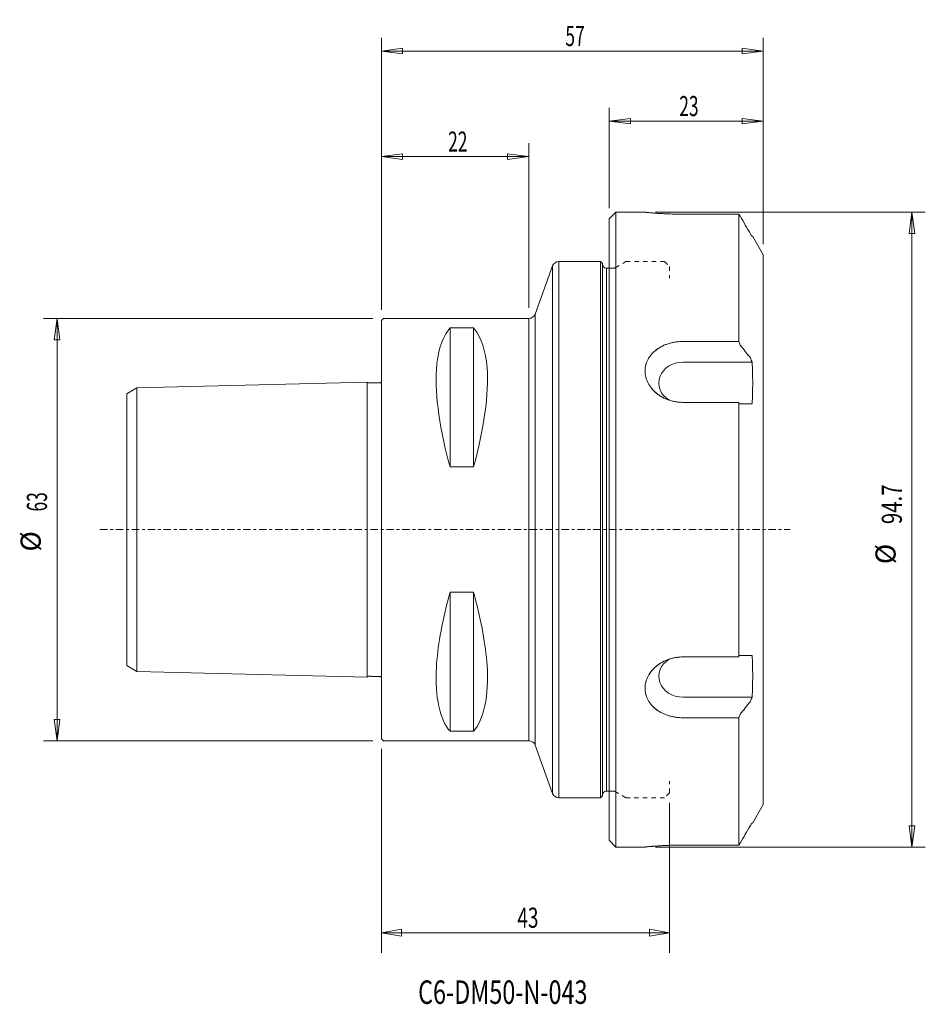
# Model space of a CAD drawing. Units: millimetres. Extents: x -54 to 81, y -71 to 76.
import ezdxf

# ---------------------------------------------------------------- set-up
doc = ezdxf.new("R2010")
doc.units = ezdxf.units.MM
doc.linetypes.add('CENTER', pattern=[47.5, 22, -8.5, 8.5, -8.5])
doc.linetypes.add('DASHED', pattern=[25.72, 12.86, -12.86])
doc.layers.get('0').update_dxf_attribs({"linetype": 'CONTINUOUS'})
for name, color, linetype in [('1', 4, 'CONTINUOUS'), ('2', 7, 'CONTINUOUS'), ('3', 1, 'DASHED'), ('SK1', 4, 'CONTINUOUS'), ('SK2', 7, 'CONTINUOUS'), ('SK4', 2, 'CENTER'), ('SK6', 5, 'CONTINUOUS')]:
    doc.layers.add(name, color=color, linetype=linetype)
doc.styles.add('iso_b_vert', font='simplex.shx')
doc.dimstyles.get("Standard").update_dxf_attribs({"dimtxt": 0.18, "dimasz": 0.18, "dimexe": 0.18, "dimexo": 0.0625, "dimgap": 0.09, "dimtad": 1, "dimzin": 0, "dimdsep": 52, "dimtxsty": 'Standard', "dimcen": 0.09, "dimadec": 0, "dimazin": 0, "dimtfac": 1, "dimtdec": 4, "dimtofl": 0, "dimtmove": 0, "dimatfit": 3, "dimfxl": 1, "dimtolj": 1, "dimtzin": 0, "dimarcsym": 0})

# ---------------------------------------------------------------- blocks, each defined once
blk = doc.blocks.new('DimnDraft3D1')
at = {"layer": '2', "lineweight": 13}
for p, q in [((0, -32.7), (0, -63.138573)), ((43, -40.75), (43, -63.138573)), ((0, -60.138573), (2.999998, -59.609592)), ((0, -60.138573), (43, -60.138573)), ((0, -60.138573), (3.000002, -60.667554)), ((2.999998, -59.609592), (3.000002, -60.667554)), ((43, -60.138573), (39.999998, -59.609592)), ((40.000002, -60.667554), (39.999998, -59.609592)), ((43, -60.138573), (40.000002, -60.667554))]:
    blk.add_line(p, q, dxfattribs=at)
at = {"layer": '2', "lineweight": 18, "insert": (20.3, -59.388573), "char_height": 3, "attachment_point": 7, "line_spacing_factor": 1.084337, "style": 'iso_b_vert'}
blk.add_mtext('\\W0.6920;43', dxfattribs=at)
blk = doc.blocks.new('_CLOSED')
at = {"lineweight": -2}
for p, q in [((-1, 0.166667), (0, 0)), ((-1, 0.166667), (-1, -0.166667)), ((0, 0), (-1, -0.166667)), ((0, 0), (-1, 0))]:
    blk.add_line(p, q, dxfattribs=at)
blk = doc.blocks.new('DimnDraft3D2')
at = {"layer": 'SK2', "lineweight": 13}
for p, q in [((0, 32.7875), (0, 57.641876)), ((22, 33.0875), (22, 57.641876)), ((0, 55.641876), (3.174998, 56.059873)), ((3.174998, 56.059873), (3.175002, 55.22388)), ((22, 55.641876), (18.824998, 56.059873)), ((18.825002, 55.22388), (18.824998, 56.059873)), ((0, 55.641876), (22, 55.641876)), ((0, 55.641876), (3.175002, 55.22388)), ((22, 55.641876), (18.825002, 55.22388))]:
    blk.add_line(p, q, dxfattribs=at)
at = {"layer": 'SK2', "lineweight": 18, "insert": (9.957895, 56.391876), "char_height": 3, "attachment_point": 7, "line_spacing_factor": 1.084337, "style": 'iso_b_vert'}
blk.add_mtext('\\W0.6337;22', dxfattribs=at)
blk = doc.blocks.new('DimnDraft3D3')
at = {"layer": 'SK2', "lineweight": 13}
for p, q in [((0, 32.7875), (0, 73.388577)), ((57, 42.5875), (57, 73.388577)), ((0, 71.388577), (3.174998, 71.806574)), ((0, 71.388577), (57, 71.388577)), ((0, 71.388577), (3.175002, 70.970581)), ((3.174998, 71.806574), (3.175002, 70.970581)), ((57, 71.388577), (53.824998, 71.806574)), ((53.825002, 70.970581), (53.824998, 71.806574)), ((57, 71.388577), (53.825002, 70.970581))]:
    blk.add_line(p, q, dxfattribs=at)
at = {"layer": 'SK2', "lineweight": 18, "insert": (27.457895, 72.138577), "char_height": 3, "attachment_point": 7, "line_spacing_factor": 1.084337, "style": 'iso_b_vert'}
blk.add_mtext('\\W0.6337;57', dxfattribs=at)
blk = doc.blocks.new('DimnDraft3D4')
at = {"layer": 'SK2', "lineweight": 13}
for p, q in [((34, 47.9375), (34, 62.939832)), ((57, 42.5875), (57, 62.939832)), ((34, 60.939832), (37.174998, 61.357828)), ((34, 60.939832), (57, 60.939832)), ((34, 60.939832), (37.175002, 60.521835)), ((37.174998, 61.357828), (37.175002, 60.521835)), ((57, 60.939832), (53.824998, 61.357828)), ((53.825002, 60.521835), (53.824998, 61.357828)), ((57, 60.939832), (53.825002, 60.521835))]:
    blk.add_line(p, q, dxfattribs=at)
at = {"layer": 'SK2', "lineweight": 18, "insert": (44.457895, 61.689832), "char_height": 3, "attachment_point": 7, "line_spacing_factor": 1.084337, "style": 'iso_b_vert'}
blk.add_mtext('\\W0.6337;23', dxfattribs=at)
blk = doc.blocks.new('DimnDraft3D5')
at = {"layer": 'SK2', "lineweight": 13}
for p, q in [((40.929566, 47.35), (81.176815, 47.35)), ((79.176815, 47.35), (78.758819, 44.174998)), ((79.176815, 47.35), (79.176815, -47.35)), ((79.176815, 47.35), (79.594812, 44.175002)), ((79.594812, 44.175002), (78.758819, 44.174998)), ((78.758819, -44.175002), (79.594812, -44.174998)), ((79.176815, -47.35), (78.758819, -44.175002)), ((79.176815, -47.35), (79.594812, -44.174998)), ((40.929566, -47.35), (81.176815, -47.35))]:
    blk.add_line(p, q, dxfattribs=at)
at = {"layer": 'SK2', "lineweight": 18, "char_height": 3, "attachment_point": 7, "rotation": 90, "line_spacing_factor": 1.084337, "style": 'iso_b_vert'}
for s, insert in [('\\W0.7438;94.7', (77.676815, 0.821053)), ('%%c', (77.676815, -5.15551))]:
    blk.add_mtext(s, dxfattribs=dict(at, insert=insert))
blk = doc.blocks.new('DimnDraft3D6')
at = {"layer": 'SK2', "lineweight": 13}
for p, q in [((-1.2875, 31.5), (-50.405176, 31.5)), ((-48.405176, 31.5), (-48.823173, 28.324998)), ((-48.405176, 31.5), (-48.405176, -31.5)), ((-48.405176, 31.5), (-47.987179, 28.325002)), ((-47.987179, 28.325002), (-48.823173, 28.324998)), ((-48.823173, -28.325002), (-47.987179, -28.324998)), ((-48.405176, -31.5), (-48.823173, -28.325002)), ((-48.405176, -31.5), (-47.987179, -28.324998)), ((-1.2875, -31.5), (-50.405176, -31.5))]:
    blk.add_line(p, q, dxfattribs=at)
at = {"layer": 'SK2', "lineweight": 18, "char_height": 3, "attachment_point": 7, "rotation": 90, "line_spacing_factor": 1.084337, "style": 'iso_b_vert'}
for s, insert in [('\\W0.6337;63', (-49.905176, 2.707895)), ('%%c', (-49.905176, -3.268668))]:
    blk.add_mtext(s, dxfattribs=dict(at, insert=insert))

msp = doc.modelspace()

# ---------------------------------------------------------------- linework, layer by layer
at = {"layer": '1', "lineweight": 18}
for p, q in [((34, 46.35), (35, 47.35)), ((35, -47.35), (35, 47.35)), ((35, 47.35), (39.342, 47.35)), ((45, 47.059), (53.334, 47.059)), ((53.334, 47.059), (45, 47.059)), ((53.334, 47.059), (53.334, 28.069)), ((34, 46.35), (34, -46.35)), ((55.412, 43.75), (55.327, 43.75)), ((55.412, 43.75), (57, 41)), ((26.497, -40), (26.497, 40)), ((26.497, 40), (32.7, 40)), ((32.7, 40), (33, 39.7)), ((32.7, 40), (32.7, -40)), ((33, -39.7), (33, 39.7)), ((33, 39.7), (33, 39.6)), ((57, 41), (57, -41)), ((22.94, 32.15), (25.557, 39.342)), ((25.557, -39.342), (25.557, 39.342)), ((33, -39.6), (33, 39.6)), ((33.6, -39), (33.6, 39)), ((33.6, 39), (34, 39)), ((0, 31.2), (0.3, 31.5)), ((0, -31.2), (0, 31.2)), ((22, 31.5), (0.3, 31.5)), ((22, 31.5), (22, -31.5)), ((22.94, -32.158), (22.94, 32.158)), ((22.94, 32.15), (22.94, -32.15)), ((10.25, 30.081), (10.25, 9.349)), ((13.75, 30.081), (10.25, 30.081)), ((13.75, 30.081), (13.75, 9.349)), ((53.334, 28.069), (45, 28.069)), ((45, 28.069), (53.334, 28.069)), ((55.327, 24.993), (45, 24.993)), ((45, 18.99), (53.334, 18.99)), ((53.334, 18.99), (45, 18.99)), ((53.334, 18.99), (53.334, -18.99)), ((53.334, 18.757), (55.327, 18.757)), ((13.75, 9.349), (10.25, 9.349)), ((10.25, -9.349), (10.25, -30.081)), ((13.75, -9.349), (10.25, -9.349)), ((13.75, -9.349), (13.75, -30.081)), ((53.334, -18.99), (45, -18.99)), ((45, -18.99), (53.334, -18.99)), ((55.327, -18.757), (53.334, -18.757)), ((45, -24.993), (55.327, -24.993)), ((45, -28.069), (53.334, -28.069)), ((53.334, -28.069), (45, -28.069)), ((53.334, -28.069), (53.334, -47.059)), ((13.75, -30.081), (10.25, -30.081)), ((0, -31.2), (0.3, -31.5)), ((22, -31.5), (0.3, -31.5)), ((25.557, -39.342), (22.94, -32.15)), ((33, -39.6), (33, -39.7)), ((33.6, -39), (34, -39)), ((32.7, -40), (26.497, -40)), ((32.7, -40), (33, -39.7)), ((57, -41), (55.412, -43.75)), ((55.412, -43.75), (55.327, -43.75)), ((35, -47.35), (34, -46.35)), ((39.342, -47.35), (35, -47.35)), ((53.334, -47.059), (45, -47.059)), ((45, -47.059), (53.334, -47.059))]:
    msp.add_line(p, q, dxfattribs=at)
at = {"layer": '1', "lineweight": 18, "extrusion": (0, 0, -1)}
for centre, start, end in [((-26.497, 39), 20, 90), ((-26.497, -39), 270, 340)]:
    msp.add_arc(centre, 1, start, end, dxfattribs=at)
at = {"layer": '1', "lineweight": 18}
for centre, radius, start, end in [((33.6, 39.6), 0.6, 180, 270), ((22, 32.5), 1, 270, 340), ((22, -32.492), 1, 20, 90), ((33.6, -39.6), 0.6, 90, 180)]:
    msp.add_arc(centre, radius, start, end, dxfattribs=at)
for centre, start_param, end_param in [((45, 21.875), 1.5707963, -2.1847498), ((45, -21.875), 2.1847498, -1.5707963)]:
    msp.add_ellipse(centre, major_axis=(3.6, 0), ratio=0.866025, start_param=start_param, end_param=end_param, dxfattribs=at)
for points, knots in [([(45, 47.059), (44.823, 47.059), (44.645, 47.06), (44.379, 47.062), (44.29, 47.063), (44.113, 47.066), (44.024, 47.068), (43.581, 47.076), (43.238, 47.086), (42.74, 47.105), (42.576, 47.112), (42.335, 47.124), (42.255, 47.128), (42.097, 47.136), (42.018, 47.14), (41.634, 47.162), (41.348, 47.18), (40.951, 47.208), (40.824, 47.218), (40.642, 47.232), (40.583, 47.237), (40.467, 47.246), (40.412, 47.251), (40.144, 47.273), (39.96, 47.29), (39.734, 47.311), (39.667, 47.318), (39.549, 47.329), (39.501, 47.334), (39.383, 47.346), (39.343, 47.35), (39.342, 47.35), (39.344, 47.35), (39.354, 47.349), (39.361, 47.348), (39.39, 47.345), (39.449, 47.339), (39.545, 47.33), (39.632, 47.321), (39.663, 47.318), (39.73, 47.312), (39.766, 47.308), (39.954, 47.291), (40.138, 47.274), (40.406, 47.251), (40.462, 47.247), (40.577, 47.237), (40.636, 47.233), (40.818, 47.218), (40.945, 47.209), (41.21, 47.19), (41.348, 47.181), (41.564, 47.167), (41.638, 47.162), (41.788, 47.153), (41.864, 47.149), (42.248, 47.127), (42.569, 47.112), (43.07, 47.093), (43.24, 47.087), (43.588, 47.077), (43.762, 47.073), (44.289, 47.062), (44.643, 47.059), (45, 47.059)], [0, 0, 0, 0, 0.03125, 0.03125, 0.046875, 0.046875, 0.0625, 0.0625, 0.125, 0.125, 0.15625, 0.15625, 0.171875, 0.171875, 0.1875, 0.1875, 0.25, 0.25, 0.28125, 0.28125, 0.296875, 0.296875, 0.3125, 0.3125, 0.375, 0.375, 0.40625, 0.40625, 0.4375, 0.4375, 0.5, 0.5, 0.515625, 0.515625, 0.53125, 0.53125, 0.5625, 0.59375, 0.59375, 0.609375, 0.609375, 0.625, 0.625, 0.6875, 0.6875, 0.703125, 0.703125, 0.71875, 0.71875, 0.75, 0.75, 0.78125, 0.78125, 0.796875, 0.796875, 0.8125, 0.8125, 0.875, 0.875, 0.90625, 0.90625, 0.9375, 0.9375, 1, 1, 1, 1]), ([(10.25, 9.349), (8.74, 14.716), (7.963, 20.052), (8.377, 26.428), (8.996, 28.453), (10.049, 29.848), (10.148, 29.968), (10.25, 30.081)], [0, 0, 0, 0, 0.5726258, 0.5726258, 0.961304, 0.961304, 1, 1, 1, 1]), ([(13.75, 30.081), (13.813, 30.011), (13.874, 29.939), (14.918, 28.649), (15.569, 26.678), (16.071, 20.32), (15.297, 14.848), (13.75, 9.349)], [0, 0, 0, 0, 0.0238069, 0.0238069, 0.412782, 0.412782, 1, 1, 1, 1]), ([(45, 28.069), (44.823, 28.069), (44.645, 28.063), (44.379, 28.044), (44.29, 28.036), (44.113, 28.017), (44.024, 28.006), (43.581, 27.942), (43.238, 27.866), (42.74, 27.715), (42.576, 27.659), (42.335, 27.565), (42.255, 27.532), (42.097, 27.463), (42.018, 27.427), (41.634, 27.238), (41.348, 27.066), (40.951, 26.774), (40.824, 26.671), (40.642, 26.508), (40.583, 26.452), (40.467, 26.337), (40.412, 26.279), (40.144, 25.981), (39.96, 25.727), (39.734, 25.319), (39.667, 25.179), (39.549, 24.89), (39.501, 24.743), (39.383, 24.298), (39.343, 23.994), (39.342, 23.605), (39.344, 23.527), (39.354, 23.371), (39.361, 23.293), (39.39, 23.061), (39.449, 22.754), (39.545, 22.452), (39.632, 22.227), (39.663, 22.152), (39.73, 22.005), (39.766, 21.932), (39.954, 21.573), (40.138, 21.3), (40.406, 20.978), (40.462, 20.915), (40.577, 20.791), (40.636, 20.73), (40.818, 20.552), (40.945, 20.439), (41.21, 20.225), (41.348, 20.123), (41.564, 19.979), (41.638, 19.932), (41.788, 19.842), (41.864, 19.798), (42.248, 19.589), (42.569, 19.448), (43.07, 19.278), (43.24, 19.227), (43.588, 19.141), (43.762, 19.105), (44.289, 19.018), (44.643, 18.99), (45, 18.99)], [0, 0, 0, 0, 0.03125, 0.03125, 0.046875, 0.046875, 0.0625, 0.0625, 0.125, 0.125, 0.15625, 0.15625, 0.171875, 0.171875, 0.1875, 0.1875, 0.25, 0.25, 0.28125, 0.28125, 0.296875, 0.296875, 0.3125, 0.3125, 0.375, 0.375, 0.40625, 0.40625, 0.4375, 0.4375, 0.5, 0.5, 0.515625, 0.515625, 0.53125, 0.53125, 0.5625, 0.59375, 0.59375, 0.609375, 0.609375, 0.625, 0.625, 0.6875, 0.6875, 0.703125, 0.703125, 0.71875, 0.71875, 0.75, 0.75, 0.78125, 0.78125, 0.796875, 0.796875, 0.8125, 0.8125, 0.875, 0.875, 0.90625, 0.90625, 0.9375, 0.9375, 1, 1, 1, 1]), ([(45, 18.99), (44.823, 18.99), (44.645, 18.997), (44.379, 19.018), (44.29, 19.027), (44.113, 19.049), (44.024, 19.062), (43.581, 19.134), (43.238, 19.22), (42.74, 19.39), (42.576, 19.453), (42.335, 19.559), (42.255, 19.596), (42.097, 19.673), (42.018, 19.714), (41.634, 19.923), (41.348, 20.114), (40.951, 20.434), (40.824, 20.546), (40.642, 20.724), (40.583, 20.785), (40.467, 20.909), (40.412, 20.972), (40.144, 21.292), (39.96, 21.563), (39.734, 21.992), (39.667, 22.139), (39.549, 22.44), (39.501, 22.591), (39.383, 23.048), (39.343, 23.356), (39.342, 23.745), (39.344, 23.823), (39.354, 23.978), (39.361, 24.055), (39.39, 24.284), (39.449, 24.585), (39.545, 24.878), (39.632, 25.094), (39.663, 25.166), (39.73, 25.307), (39.766, 25.376), (39.954, 25.718), (40.138, 25.974), (40.406, 26.273), (40.462, 26.332), (40.577, 26.447), (40.636, 26.503), (40.818, 26.666), (40.945, 26.77), (41.21, 26.965), (41.348, 27.057), (41.564, 27.188), (41.638, 27.23), (41.788, 27.312), (41.864, 27.351), (42.248, 27.539), (42.569, 27.664), (43.07, 27.815), (43.24, 27.86), (43.588, 27.936), (43.762, 27.968), (44.289, 28.044), (44.643, 28.069), (45, 28.069)], [0, 0, 0, 0, 0.03125, 0.03125, 0.046875, 0.046875, 0.0625, 0.0625, 0.125, 0.125, 0.15625, 0.15625, 0.171875, 0.171875, 0.1875, 0.1875, 0.25, 0.25, 0.28125, 0.28125, 0.296875, 0.296875, 0.3125, 0.3125, 0.375, 0.375, 0.40625, 0.40625, 0.4375, 0.4375, 0.5, 0.5, 0.515625, 0.515625, 0.53125, 0.53125, 0.5625, 0.59375, 0.59375, 0.609375, 0.609375, 0.625, 0.625, 0.6875, 0.6875, 0.703125, 0.703125, 0.71875, 0.71875, 0.75, 0.75, 0.78125, 0.78125, 0.796875, 0.796875, 0.8125, 0.8125, 0.875, 0.875, 0.90625, 0.90625, 0.9375, 0.9375, 1, 1, 1, 1]), ([(10.25, -30.081), (8.74, -28.413), (7.963, -24.979), (8.377, -17.589), (8.996, -14.049), (10.049, -10.073), (10.148, -9.712), (10.25, -9.349)], [0, 0, 0, 0, 0.5726258, 0.5726258, 0.961304, 0.961304, 1, 1, 1, 1]), ([(13.75, -9.349), (13.813, -9.572), (13.874, -9.795), (14.918, -13.643), (15.569, -17.207), (16.071, -24.795), (15.297, -28.371), (13.75, -30.081)], [0, 0, 0, 0, 0.0238069, 0.0238069, 0.412782, 0.412782, 1, 1, 1, 1]), ([(45, -18.99), (44.823, -18.99), (44.645, -18.997), (44.379, -19.018), (44.29, -19.027), (44.113, -19.049), (44.024, -19.062), (43.581, -19.134), (43.238, -19.22), (42.74, -19.39), (42.576, -19.453), (42.335, -19.559), (42.255, -19.596), (42.097, -19.673), (42.018, -19.714), (41.634, -19.923), (41.348, -20.114), (40.951, -20.434), (40.824, -20.546), (40.642, -20.724), (40.583, -20.785), (40.467, -20.909), (40.412, -20.972), (40.144, -21.292), (39.96, -21.563), (39.734, -21.992), (39.667, -22.139), (39.549, -22.44), (39.501, -22.591), (39.383, -23.048), (39.343, -23.356), (39.342, -23.745), (39.344, -23.823), (39.354, -23.978), (39.361, -24.055), (39.39, -24.284), (39.449, -24.585), (39.545, -24.878), (39.632, -25.094), (39.663, -25.166), (39.73, -25.307), (39.766, -25.376), (39.954, -25.718), (40.138, -25.974), (40.406, -26.273), (40.462, -26.332), (40.577, -26.447), (40.636, -26.503), (40.818, -26.666), (40.945, -26.77), (41.21, -26.965), (41.348, -27.057), (41.564, -27.188), (41.638, -27.23), (41.788, -27.312), (41.864, -27.351), (42.248, -27.539), (42.569, -27.664), (43.07, -27.815), (43.24, -27.86), (43.588, -27.936), (43.762, -27.968), (44.289, -28.044), (44.643, -28.069), (45, -28.069)], [0, 0, 0, 0, 0.03125, 0.03125, 0.046875, 0.046875, 0.0625, 0.0625, 0.125, 0.125, 0.15625, 0.15625, 0.171875, 0.171875, 0.1875, 0.1875, 0.25, 0.25, 0.28125, 0.28125, 0.296875, 0.296875, 0.3125, 0.3125, 0.375, 0.375, 0.40625, 0.40625, 0.4375, 0.4375, 0.5, 0.5, 0.515625, 0.515625, 0.53125, 0.53125, 0.5625, 0.59375, 0.59375, 0.609375, 0.609375, 0.625, 0.625, 0.6875, 0.6875, 0.703125, 0.703125, 0.71875, 0.71875, 0.75, 0.75, 0.78125, 0.78125, 0.796875, 0.796875, 0.8125, 0.8125, 0.875, 0.875, 0.90625, 0.90625, 0.9375, 0.9375, 1, 1, 1, 1]), ([(45, -28.069), (44.823, -28.069), (44.645, -28.063), (44.379, -28.044), (44.29, -28.036), (44.113, -28.017), (44.024, -28.006), (43.581, -27.942), (43.238, -27.866), (42.74, -27.715), (42.576, -27.659), (42.335, -27.565), (42.255, -27.532), (42.097, -27.463), (42.018, -27.427), (41.634, -27.238), (41.348, -27.066), (40.951, -26.774), (40.824, -26.671), (40.642, -26.508), (40.583, -26.452), (40.467, -26.337), (40.412, -26.279), (40.144, -25.981), (39.96, -25.727), (39.734, -25.319), (39.667, -25.179), (39.549, -24.89), (39.501, -24.743), (39.383, -24.298), (39.343, -23.994), (39.342, -23.605), (39.344, -23.527), (39.354, -23.371), (39.361, -23.293), (39.39, -23.061), (39.449, -22.754), (39.545, -22.452), (39.632, -22.227), (39.663, -22.152), (39.73, -22.005), (39.766, -21.932), (39.954, -21.573), (40.138, -21.3), (40.406, -20.978), (40.462, -20.915), (40.577, -20.791), (40.636, -20.73), (40.818, -20.552), (40.945, -20.439), (41.21, -20.225), (41.348, -20.123), (41.564, -19.979), (41.638, -19.932), (41.788, -19.842), (41.864, -19.798), (42.248, -19.589), (42.569, -19.448), (43.07, -19.278), (43.24, -19.227), (43.588, -19.141), (43.762, -19.105), (44.289, -19.018), (44.643, -18.99), (45, -18.99)], [0, 0, 0, 0, 0.03125, 0.03125, 0.046875, 0.046875, 0.0625, 0.0625, 0.125, 0.125, 0.15625, 0.15625, 0.171875, 0.171875, 0.1875, 0.1875, 0.25, 0.25, 0.28125, 0.28125, 0.296875, 0.296875, 0.3125, 0.3125, 0.375, 0.375, 0.40625, 0.40625, 0.4375, 0.4375, 0.5, 0.5, 0.515625, 0.515625, 0.53125, 0.53125, 0.5625, 0.59375, 0.59375, 0.609375, 0.609375, 0.625, 0.625, 0.6875, 0.6875, 0.703125, 0.703125, 0.71875, 0.71875, 0.75, 0.75, 0.78125, 0.78125, 0.796875, 0.796875, 0.8125, 0.8125, 0.875, 0.875, 0.90625, 0.90625, 0.9375, 0.9375, 1, 1, 1, 1]), ([(45, -47.059), (44.823, -47.059), (44.645, -47.06), (44.379, -47.062), (44.29, -47.063), (44.113, -47.066), (44.024, -47.068), (43.581, -47.076), (43.238, -47.086), (42.74, -47.105), (42.576, -47.112), (42.335, -47.124), (42.255, -47.128), (42.097, -47.136), (42.018, -47.14), (41.634, -47.162), (41.348, -47.18), (40.951, -47.208), (40.824, -47.218), (40.642, -47.232), (40.583, -47.237), (40.467, -47.246), (40.412, -47.251), (40.144, -47.273), (39.96, -47.29), (39.734, -47.311), (39.667, -47.318), (39.549, -47.329), (39.501, -47.334), (39.383, -47.346), (39.343, -47.35), (39.342, -47.35), (39.344, -47.35), (39.354, -47.349), (39.361, -47.348), (39.39, -47.345), (39.449, -47.339), (39.545, -47.33), (39.632, -47.321), (39.663, -47.318), (39.73, -47.312), (39.766, -47.308), (39.954, -47.291), (40.138, -47.274), (40.406, -47.251), (40.462, -47.247), (40.577, -47.237), (40.636, -47.233), (40.818, -47.218), (40.945, -47.209), (41.21, -47.19), (41.348, -47.181), (41.564, -47.167), (41.638, -47.162), (41.788, -47.153), (41.864, -47.149), (42.248, -47.127), (42.569, -47.112), (43.07, -47.093), (43.24, -47.087), (43.588, -47.077), (43.762, -47.073), (44.289, -47.062), (44.643, -47.059), (45, -47.059)], [0, 0, 0, 0, 0.03125, 0.03125, 0.046875, 0.046875, 0.0625, 0.0625, 0.125, 0.125, 0.15625, 0.15625, 0.171875, 0.171875, 0.1875, 0.1875, 0.25, 0.25, 0.28125, 0.28125, 0.296875, 0.296875, 0.3125, 0.3125, 0.375, 0.375, 0.40625, 0.40625, 0.4375, 0.4375, 0.5, 0.5, 0.515625, 0.515625, 0.53125, 0.53125, 0.5625, 0.59375, 0.59375, 0.609375, 0.609375, 0.625, 0.625, 0.6875, 0.6875, 0.703125, 0.703125, 0.71875, 0.71875, 0.75, 0.75, 0.78125, 0.78125, 0.796875, 0.796875, 0.8125, 0.8125, 0.875, 0.875, 0.90625, 0.90625, 0.9375, 0.9375, 1, 1, 1, 1])]:
    msp.add_open_spline(points, degree=3, knots=knots, dxfattribs=at)
for points in [[(53.538, 46.75), (53.47, 46.853), (53.402, 46.956), (53.334, 47.059)], [(53.334, 47.059), (53.402, 46.956), (53.47, 46.853), (53.538, 46.75)], [(55.081, 44.134), (54.567, 45.006), (54.053, 45.878), (53.538, 46.75)], [(53.538, 46.75), (54.053, 45.878), (54.567, 45.006), (55.081, 44.134)], [(55.327, 43.75), (55.245, 43.878), (55.163, 44.006), (55.081, 44.134)], [(55.081, 44.134), (55.163, 44.006), (55.245, 43.878), (55.327, 43.75)], [(53.334, 28.069), (53.402, 27.891), (53.47, 27.712), (53.538, 27.533)], [(53.538, 27.533), (53.47, 27.712), (53.402, 27.891), (53.334, 28.069)], [(53.538, 27.533), (54.053, 26.895), (54.567, 26.256), (55.081, 25.618)], [(55.081, 25.618), (54.567, 26.256), (54.053, 26.895), (53.538, 27.533)], [(55.081, 25.618), (55.163, 25.409), (55.245, 25.201), (55.327, 24.993)], [(55.327, 24.993), (55.245, 25.201), (55.163, 25.409), (55.081, 25.618)], [(55.327, 24.993), (55.384, 23.953), (55.441, 21.875), (55.384, 19.797), (55.327, 18.757)], [(55.327, 18.757), (55.384, 19.797), (55.441, 21.875), (55.384, 23.953), (55.327, 24.993)], [(55.327, 18.757), (55.384, 19.797), (55.441, 21.875), (55.384, 23.953), (55.327, 24.993)], [(55.327, -18.757), (55.384, -19.797), (55.441, -21.875), (55.384, -23.953), (55.327, -24.993)], [(55.327, -24.993), (55.384, -23.953), (55.441, -21.875), (55.384, -19.797), (55.327, -18.757)], [(55.327, -24.993), (55.384, -23.953), (55.441, -21.875), (55.384, -19.797), (55.327, -18.757)], [(55.081, -25.618), (54.567, -26.256), (54.053, -26.895), (53.538, -27.533)], [(53.538, -27.533), (54.053, -26.895), (54.567, -26.256), (55.081, -25.618)], [(55.327, -24.993), (55.245, -25.201), (55.163, -25.409), (55.081, -25.618)], [(55.081, -25.618), (55.163, -25.409), (55.245, -25.201), (55.327, -24.993)], [(53.538, -27.533), (53.47, -27.712), (53.402, -27.891), (53.334, -28.069)], [(53.334, -28.069), (53.402, -27.891), (53.47, -27.712), (53.538, -27.533)], [(55.327, -43.75), (55.245, -43.878), (55.163, -44.006), (55.081, -44.134)], [(55.081, -44.134), (55.163, -44.006), (55.245, -43.878), (55.327, -43.75)], [(55.081, -44.134), (54.567, -45.006), (54.053, -45.878), (53.538, -46.75)], [(53.538, -46.75), (54.053, -45.878), (54.567, -45.006), (55.081, -44.134)], [(53.538, -46.75), (53.47, -46.853), (53.402, -46.956), (53.334, -47.059)], [(53.334, -47.059), (53.402, -46.956), (53.47, -46.853), (53.538, -46.75)]]:
    msp.add_open_spline(points, degree=3, dxfattribs=at)
at = {"layer": '3', "lineweight": 13, "ltscale": 0.05}
for p, q in [((34.907, 39.08), (36.5, 40)), ((36.5, 40), (42.25, 40)), ((42.25, 40), (43, 39.25)), ((34, 39), (34.607, 39)), ((43, 39.25), (43, 37.5)), ((43, -39.25), (43, -37.5)), ((34.607, -39), (34, -39)), ((36.5, -40), (34.907, -39.08)), ((43, -39.25), (42.25, -40)), ((42.25, -40), (36.5, -40))]:
    msp.add_line(p, q, dxfattribs=at)
for centre, start, end in [((34.607, 39.6), 270, 300), ((34.607, -39.6), 60, 90)]:
    msp.add_arc(centre, 0.6, start, end, dxfattribs=at)
at = {"layer": 'SK1', "lineweight": 18}
for p, q in [((-38, 20.28), (-36.5, 21.146)), ((-2.1, 22.023), (-36.5, 21.146)), ((-36.5, -21.146), (-36.5, 21.146)), ((-2.1, -22.022), (-2.1, 22.022)), ((-38, -20.28), (-38, 20.28)), ((-38, -20.28), (-36.5, -21.146)), ((-2.1, -22.023), (-36.5, -21.146))]:
    msp.add_line(p, q, dxfattribs=at)
for points in [[(-2.092, 22.018), (-2.08, 21.978), (-2.045, 21.921), (-1.954, 21.869), (-1.85, 21.884), (-1.716, 21.882), (-1.554, 21.882), (-1.354, 21.893), (-1.12, 21.9), (-0.854, 21.9), (-0.588, 21.917), (-0.378, 21.912), (-0.229, 21.925), (-0.129, 21.923), (-0.047, 21.976), (-0.013, 22.026), (0, 22.058)], [(-2.092, -22.018), (-2.08, -21.978), (-2.045, -21.921), (-1.954, -21.869), (-1.85, -21.884), (-1.716, -21.882), (-1.554, -21.882), (-1.354, -21.893), (-1.12, -21.9), (-0.854, -21.9), (-0.588, -21.917), (-0.378, -21.912), (-0.229, -21.925), (-0.129, -21.923), (-0.047, -21.976), (-0.013, -22.026), (0, -22.058)]]:
    msp.add_open_spline(points, degree=3, knots=[0, 0, 0, 0, 0.0516513, 0.093535, 0.1302312, 0.1917891, 0.2752588, 0.3498092, 0.4627277, 0.5931334, 0.7105385, 0.8239879, 0.8759523, 0.9144994, 0.95651, 1, 1, 1, 1], dxfattribs=at)
at = {"layer": 'SK4', "lineweight": 13, "ltscale": 0.05}
msp.add_line((-42, 0), (61, 0), dxfattribs=at)

# ---------------------------------------------------------------- texts
at = {"layer": 'SK6', "lineweight": 18, "insert": (5.478, -70.752), "char_height": 3.5, "attachment_point": 7, "line_spacing_factor": 1.084337, "style": 'iso_b_vert'}
msp.add_mtext('\\W0.7323;C6-DM50-N-043', dxfattribs=at)

# ---------------------------------------------------------------- dimensions: what is measured, and where the dimension line sits
at = {"layer": '2', "lineweight": 13}
dim = msp.add_linear_dim(base=(43, -60.139), p1=(0, -32.7), p2=(43, -40.75), dimstyle='Standard', override={"dimtxt": 3, "dimasz": 3, "dimexe": 3, "dimexo": 1.5, "dimgap": 1.5, "dimtad": 1, "dimtih": 0, "dimdec": 0, "dimpost": '<>', "dimtxsty": 'iso_b_vert', "dimblk1": 'CLOSED', "dimblk2": 'CLOSED', "dimsah": 1, "dimclrd": 7, "dimclre": 7, "dimclrt": 7, "dimtdec": 2, "dimtmove": 0}, dxfattribs=at)
dim.commit()
dim.dimension.update_dxf_attribs({"geometry": 'DimnDraft3D1', "text_midpoint": (19.55, -60.139)})
at = {"layer": 'SK2', "lineweight": 13}
for base, p1, p2, override, picture, middle in [((57, 71.389), (0, 32.788), (57, 42.587), {"dimtxt": 3, "dimasz": 3.175, "dimexe": 2, "dimexo": 1.5875, "dimgap": 1.5, "dimtad": 1, "dimtih": 0, "dimdec": 2, "dimzin": 8, "dimpost": '<>', "dimtxsty": 'iso_b_vert', "dimsah": 1, "dimclrd": 7, "dimclre": 7, "dimclrt": 7, "dimtm": -0.005, "dimtdec": 2, "dimtofl": 1, "dimtmove": 0}, 'DimnDraft3D3', (26.708, 71.389)), ((57, 60.94), (34, 47.938), (57, 42.587), {"dimtxt": 3, "dimasz": 3.175, "dimexe": 2, "dimexo": 1.5875, "dimgap": 1.5, "dimtad": 1, "dimtih": 0, "dimdec": 2, "dimzin": 8, "dimpost": '<>', "dimtxsty": 'iso_b_vert', "dimsah": 1, "dimclrd": 7, "dimclre": 7, "dimclrt": 7, "dimtm": -0.005, "dimtdec": 2, "dimtofl": 1, "dimtmove": 0}, 'DimnDraft3D4', (43.708, 60.94)), ((22, 55.642), (0, 32.788), (22, 33.087), {"dimtxt": 3, "dimasz": 3.175, "dimexe": 2, "dimexo": 1.5875, "dimgap": 1.5, "dimtad": 1, "dimtih": 0, "dimdec": 1, "dimzin": 8, "dimpost": '<>', "dimtxsty": 'iso_b_vert', "dimblk1": 'CLOSED', "dimblk2": 'CLOSED', "dimsah": 1, "dimclrd": 7, "dimclre": 7, "dimclrt": 7, "dimtm": -0.005, "dimtdec": 2, "dimtofl": 1, "dimtmove": 0}, 'DimnDraft3D2', (9.208, 55.642))]:
    dim = msp.add_linear_dim(base=base, p1=p1, p2=p2, dimstyle='Standard', override=override, dxfattribs=at)
    dim.commit()
    dim.dimension.update_dxf_attribs({"geometry": picture, "text_midpoint": middle})
for p1, p2, distance, override, picture, middle in [((40.93, 47.35), (40.93, -47.35), 40.247, {"dimtxt": 3, "dimasz": 3.175, "dimexe": 2, "dimexo": 1.5875, "dimgap": 1.5, "dimtad": 1, "dimtih": 0, "dimtoh": 0, "dimdec": 2, "dimzin": 8, "dimpost": '<>', "dimtxsty": 'iso_b_vert', "dimsah": 1, "dimclrd": 7, "dimclre": 7, "dimclrt": 7, "dimtm": -0.005, "dimtdec": 2, "dimtmove": 0}, 'DimnDraft3D5', (76.927, 0.071)), ((-1.288, 31.5), (-1.288, -31.5), -49.118, {"dimtxt": 3, "dimasz": 3.175, "dimexe": 2, "dimexo": 1.5875, "dimgap": 1.5, "dimtad": 1, "dimtih": 0, "dimtoh": 0, "dimdec": 1, "dimzin": 8, "dimpost": '<>', "dimtxsty": 'iso_b_vert', "dimblk1": 'CLOSED', "dimblk2": 'CLOSED', "dimsah": 1, "dimclrd": 7, "dimclre": 7, "dimclrt": 7, "dimtm": -0.005, "dimtdec": 2, "dimtmove": 0}, 'DimnDraft3D6', (-50.655, 1.958))]:
    dim = msp.add_aligned_dim(p1=p1, p2=p2, distance=distance, dimstyle='Standard', override=override, dxfattribs=at)
    dim.commit()
    dim.dimension.update_dxf_attribs({"geometry": picture, "text_midpoint": middle})

doc.saveas('drawing.dxf')
